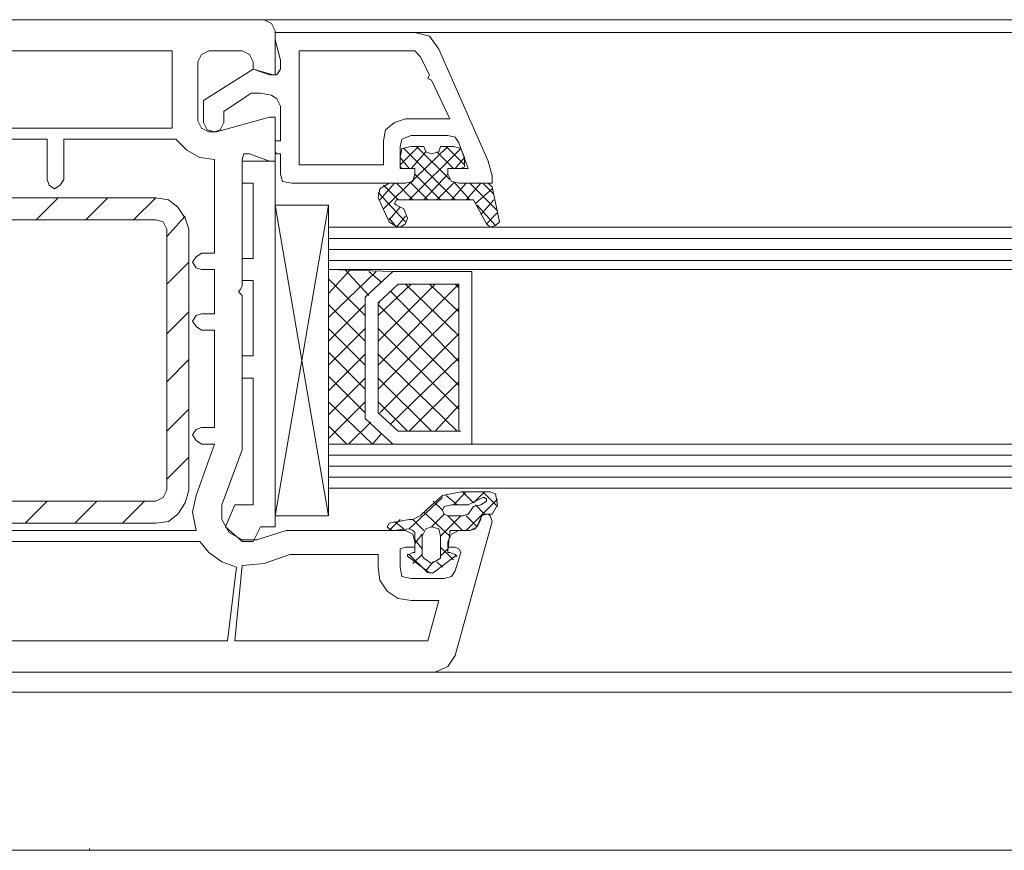
# Model space of a CAD drawing. Units: inches. Extents: x 10 to 3141, y 10 to 832.
# Drawn here: x 2652 to 2730, y 572 to 638 of the extents above; entities that cross this region are included whole.
import ezdxf

# ---------------------------------------------------------------- set-up
doc = ezdxf.new("R2010")
doc.units = ezdxf.units.IN
doc.header["$MEASUREMENT"] = 0
doc.layers.add('Layer 1', color=7, linetype='Continuous')

# ---------------------------------------------------------------- blocks, each defined once
blk = doc.blocks.new('block 809')
at = {"layer": 'Layer 1', "color": 7, "lineweight": 9}
for points in [[(2670.468, 634.894), (2670.468, 634.311), (2671.779, 633.875), (2672.216, 633.875), (2672.216, 637.371), (2671.925, 637.952), (2671.342, 638.244), (2621.388, 638.244), (2620.658, 637.952), (2619.931, 637.371), (2619.64, 636.644), (2618.911, 627.029), (2621.533, 627.029), (2622.115, 627.32), (2622.407, 627.903)], [(2671.342, 638.244), (2810.573, 638.244)], [(2672.216, 637.224), (2672.216, 636.644), (2672.652, 635.041), (2672.652, 634.311)], [(2686.78, 628.487), (2687.508, 626.448), (2685.905, 626.448), (2685.905, 626.01), (2686.197, 625.429), (2686.78, 625.282), (2689.402, 625.282), (2689.402, 625.865), (2689.11, 627.029), (2685.178, 635.913), (2684.45, 636.933), (2683.284, 637.224), (2672.216, 637.224)], [(2683.284, 637.224), (2810.573, 637.224)], [(2664.06, 630.234), (2664.06, 635.769), (2638.136, 635.769), (2638.136, 629.65), (2664.06, 629.65), (2664.06, 630.234)], [(2666.973, 635.769), (2666.391, 635.477), (2666.1, 634.894)], [(2666.973, 635.769), (2669.595, 635.769)], [(2670.468, 634.894), (2670.177, 635.477), (2669.595, 635.769)], [(2684.45, 633.875), (2683.72, 635.333), (2683.284, 635.769), (2674.109, 635.769), (2674.109, 626.737), (2680.81, 626.737), (2680.81, 628.631)], [(2666.1, 630.234), (2666.1, 634.894)], [(2672.07, 633.875), (2670.468, 634.311), (2666.535, 631.836), (2666.535, 630.087), (2666.827, 629.506), (2667.41, 629.359), (2667.847, 629.506), (2668.138, 630.087), (2668.138, 630.961), (2670.322, 632.419), (2671.051, 632.419), (2671.925, 632.272)], [(2672.07, 633.875), (2672.362, 633.875), (2672.652, 634.311)], [(2682.557, 630.378), (2686.051, 630.378), (2684.595, 633.438), (2684.304, 633.583), (2684.45, 633.875)], [(2672.652, 631.397), (2672.362, 631.981), (2671.925, 632.272)], [(2672.652, 631.397), (2672.652, 628.631), (2672.216, 628.631), (2672.216, 627.759), (2672.362, 627.612), (2672.652, 627.612), (2672.652, 626.01), (2672.798, 625.429), (2673.527, 625.282), (2682.557, 625.282), (2683.14, 625.429), (2683.284, 626.01), (2683.284, 626.448), (2682.12, 626.448), (2682.12, 628.195)], [(2670.177, 627.612), (2671.779, 627.029), (2672.216, 627.029), (2672.216, 630.525), (2671.779, 630.525), (2667.556, 629.359), (2666.973, 629.359)], [(2666.1, 630.234), (2666.391, 629.65), (2666.973, 629.359)], [(2682.557, 630.378), (2681.682, 630.087), (2680.954, 629.506), (2680.81, 628.631)], [(2682.992, 629.07), (2682.265, 628.778), (2682.12, 628.195)], [(2682.992, 629.07), (2685.905, 629.07)], [(2686.78, 628.487), (2686.489, 628.923), (2685.905, 629.07)], [(2654.157, 625.573), (2654.157, 628.778), (2638.136, 628.778), (2638.136, 626.156), (2640.175, 626.156)], [(2664.351, 628.778), (2655.468, 628.778), (2655.468, 625.573)], [(2664.351, 628.778), (2665.225, 627.903), (2666.245, 627.32), (2667.41, 627.176)], [(2680.81, 623.243), (2685.905, 628.195)], [(2684.012, 628.195), (2682.992, 628.195), (2682.265, 628.048), (2682.12, 627.32), (2682.12, 626.593), (2682.265, 626.448), (2683.284, 626.448), (2683.284, 626.01)], [(2682.12, 626.737), (2683.575, 628.195)], [(2683.429, 628.195), (2686.051, 625.573)], [(2684.012, 628.195), (2684.158, 627.759), (2684.595, 627.612), (2685.178, 627.759), (2685.322, 628.195)], [(2685.905, 626.01), (2685.905, 626.448), (2686.925, 626.448), (2687.217, 626.593), (2687.217, 627.32), (2686.925, 628.048), (2686.342, 628.195), (2685.322, 628.195)], [(2685.761, 628.195), (2687.217, 626.737)], [(2670.177, 627.612), (2669.74, 627.612), (2669.595, 627.176)], [(2682.409, 628.048), (2686.489, 623.971)], [(2682.848, 623.971), (2686.925, 628.048)], [(2682.992, 626.448), (2684.158, 627.759)], [(2685.031, 627.759), (2686.342, 626.448)], [(2666.391, 619.747), (2667.41, 619.747), (2667.41, 627.176)], [(2669.449, 616.836), (2669.595, 617.125), (2669.595, 627.176)], [(2672.216, 627.029), (2669.595, 627.029)], [(2669.595, 627.029), (2669.595, 625.282), (2670.468, 625.282)], [(2672.216, 627.029), (2672.216, 598.047)], [(2682.12, 627.32), (2682.848, 626.448)], [(2686.489, 626.448), (2687.217, 627.32)], [(2682.557, 625.282), (2683.14, 625.429), (2683.284, 626.01)], [(2683.284, 626.01), (2685.322, 623.971)], [(2684.012, 623.971), (2685.905, 626.01)], [(2685.905, 626.01), (2686.197, 625.429), (2686.78, 625.282)], [(2654.157, 625.573), (2654.302, 625.137), (2654.739, 624.846), (2655.176, 625.137), (2655.468, 625.573)], [(2670.468, 625.282), (2670.468, 619.311)], [(2681.245, 625.282), (2680.518, 624.846), (2680.371, 624.118), (2681.245, 622.224), (2681.682, 621.932), (2682.12, 621.788), (2682.557, 622.077), (2682.701, 622.516), (2682.409, 623.243), (2681.828, 623.535)], [(2680.518, 623.971), (2681.682, 625.282)], [(2680.81, 625.137), (2681.973, 623.971)], [(2682.557, 625.282), (2681.245, 625.282)], [(2681.828, 625.282), (2683.14, 623.971)], [(2682.992, 625.282), (2684.304, 623.971)], [(2685.031, 623.971), (2686.342, 625.282)], [(2686.197, 623.971), (2687.361, 625.282)], [(2686.342, 625.429), (2687.652, 623.971)], [(2688.092, 623.679), (2688.964, 622.077), (2689.255, 621.788), (2689.691, 621.932), (2689.983, 622.224), (2689.402, 624.99), (2689.255, 625.137), (2689.11, 625.282), (2686.78, 625.282)], [(2687.361, 623.971), (2688.527, 625.282)], [(2687.652, 625.282), (2689.838, 623.096)], [(2688.672, 625.282), (2689.547, 624.407)], [(2680.371, 624.554), (2682.557, 622.224)], [(2688.092, 623.679), (2689.402, 624.846)], [(2662.75, 598.339), (2663.77, 598.483), (2664.497, 599.067), (2665.08, 599.941), (2665.37, 600.961), (2665.37, 621.641), (2665.08, 622.516), (2664.497, 623.388), (2663.77, 623.971), (2662.75, 624.118), (2638.718, 624.118), (2638.718, 622.369), (2662.75, 622.369)], [(2655.03, 624.118), (2653.282, 622.369)], [(2658.963, 624.118), (2657.215, 622.369)], [(2662.75, 624.118), (2661.002, 622.369)], [(2676.439, 623.535), (2676.439, 598.92), (2672.216, 623.535)], [(2676.439, 623.535), (2672.216, 623.535)], [(2672.216, 598.92), (2676.439, 623.535)], [(2681.973, 623.971), (2681.828, 623.971), (2681.682, 623.679), (2681.828, 623.535)], [(2681.973, 623.971), (2687.652, 623.971)], [(2688.092, 623.679), (2687.944, 623.971), (2687.652, 623.971)], [(2688.236, 623.535), (2689.691, 621.932)], [(2688.527, 622.807), (2689.547, 623.971)], [(2681.245, 622.369), (2682.12, 623.388)], [(2688.964, 622.077), (2689.838, 622.952)], [(2663.623, 621.641), (2663.332, 622.224), (2662.75, 622.369)], [(2665.08, 622.66), (2663.623, 621.058)], [(2681.245, 622.516), (2681.828, 621.788)], [(2681.828, 621.788), (2682.557, 622.66)], [(2663.623, 621.641), (2663.623, 600.961)], [(2676.439, 621.788), (2810.573, 621.788)], [(2676.439, 620.913), (2810.573, 620.913)], [(2666.391, 619.747), (2665.953, 619.455), (2665.662, 619.019), (2665.953, 618.583), (2666.391, 618.436)], [(2676.439, 620.038), (2810.573, 620.038)], [(2665.37, 619.019), (2663.623, 617.272)], [(2670.468, 619.311), (2669.595, 619.311), (2669.595, 617.563)], [(2676.439, 619.166), (2810.573, 619.166)], [(2666.391, 614.942), (2667.41, 614.942), (2667.41, 618.436), (2666.391, 618.436)], [(2678.188, 618.436), (2676.439, 616.544)], [(2676.439, 618.436), (2681.537, 618.292), (2679.352, 616.253), (2679.352, 606.641), (2681.537, 604.602), (2676.439, 604.602), (2676.439, 618.436)], [(2676.439, 618.436), (2810.573, 618.436)], [(2680.227, 618.292), (2676.439, 614.65)], [(2679.643, 616.397), (2677.749, 618.436)], [(2687.8, 604.602), (2687.8, 618.292), (2681.537, 618.292), (2679.352, 616.253), (2679.352, 606.641), (2681.537, 604.602), (2687.8, 604.602)], [(2680.662, 617.417), (2679.643, 618.292)], [(2681.537, 618.292), (2681.682, 618.292)], [(2670.468, 617.563), (2669.595, 617.563)], [(2670.468, 617.563), (2670.468, 611.592)], [(2679.352, 614.795), (2676.439, 617.708)], [(2682.992, 617.272), (2680.371, 614.795)], [(2684.887, 617.272), (2680.371, 612.756)], [(2686.78, 617.272), (2680.371, 610.865)], [(2686.78, 605.621), (2686.78, 617.272), (2681.973, 617.272), (2680.371, 615.814), (2680.371, 607.077), (2681.973, 605.621), (2686.78, 605.621)], [(2686.78, 613.195), (2682.557, 617.272)], [(2686.78, 615.086), (2684.45, 617.272)], [(2686.78, 616.98), (2686.489, 617.272)], [(2667.992, 599.794), (2669.595, 604.163), (2669.595, 616.397), (2669.449, 616.544)], [(2669.449, 616.836), (2669.303, 616.689), (2669.449, 616.544)], [(2686.78, 611.154), (2681.39, 616.689)], [(2679.352, 612.756), (2676.439, 615.669)], [(2679.352, 615.669), (2676.439, 612.756)], [(2680.371, 615.814), (2680.518, 615.814)], [(2686.78, 609.262), (2680.371, 615.669)], [(2665.37, 615.086), (2663.623, 613.339)], [(2666.391, 614.942), (2665.953, 614.795), (2665.662, 614.359), (2665.953, 613.922), (2666.391, 613.631)], [(2686.78, 615.378), (2680.371, 608.971)], [(2666.391, 605.913), (2667.41, 605.913), (2667.41, 613.631), (2666.391, 613.631)], [(2679.352, 610.865), (2676.439, 613.775)], [(2679.352, 613.775), (2676.439, 610.865)], [(2686.78, 607.368), (2680.371, 613.775)], [(2686.78, 613.339), (2680.518, 607.077)], [(2679.352, 608.971), (2676.439, 611.884)], [(2665.37, 611.301), (2663.623, 609.554)], [(2669.595, 611.592), (2669.595, 609.843), (2670.468, 609.843)], [(2670.468, 611.592), (2669.595, 611.592)], [(2679.352, 611.737), (2676.439, 608.824)], [(2686.634, 605.621), (2680.371, 611.737)], [(2686.78, 611.445), (2681.39, 606.202)], [(2670.468, 609.843), (2670.468, 599.794)], [(2679.352, 607.077), (2676.439, 609.99)], [(2679.352, 609.843), (2676.439, 606.932)], [(2684.595, 605.621), (2680.371, 609.843)], [(2686.78, 609.554), (2682.848, 605.621)], [(2679.935, 604.602), (2676.439, 607.951)], [(2679.352, 607.951), (2676.439, 605.038)], [(2682.701, 605.621), (2680.371, 607.951)], [(2665.37, 607.368), (2663.623, 605.621)], [(2686.78, 607.66), (2684.887, 605.621)], [(2679.787, 606.349), (2678.041, 604.602)], [(2666.391, 605.913), (2665.953, 605.766), (2665.662, 605.33), (2665.953, 604.891), (2666.391, 604.602)], [(2677.896, 604.602), (2676.439, 606.057)], [(2686.78, 605.621), (2686.925, 605.621)], [(2680.662, 605.474), (2679.935, 604.602)], [(2665.953, 600.522), (2667.41, 604.602), (2666.391, 604.602)], [(2676.439, 604.602), (2810.573, 604.602)], [(2646.438, 603.872), (2638.136, 603.872), (2638.136, 597.464), (2640.32, 597.756), (2665.953, 597.756)], [(2665.37, 603.583), (2663.623, 601.833)], [(2676.439, 603.727), (2810.573, 603.727)], [(2676.439, 602.853), (2810.573, 602.853)], [(2676.439, 601.98), (2810.573, 601.98)], [(2662.75, 600.086), (2663.332, 600.377), (2663.623, 600.961)], [(2676.439, 601.105), (2810.573, 601.105)], [(2662.75, 600.086), (2638.718, 600.086), (2638.718, 598.339), (2662.75, 598.339)], [(2654.157, 600.086), (2652.408, 598.339)], [(2658.088, 600.086), (2656.341, 598.339)], [(2661.875, 600.086), (2660.128, 598.339)], [(2665.953, 600.522), (2665.662, 599.211), (2665.953, 597.756)], [(2682.848, 597.9), (2685.47, 600.377)], [(2686.925, 600.814), (2685.47, 600.522), (2684.304, 599.503)], [(2684.739, 600.086), (2685.47, 599.358)], [(2685.761, 600.522), (2686.634, 599.794)], [(2686.197, 599.794), (2687.508, 599.794), (2688.672, 600.377)], [(2686.342, 599.794), (2687.361, 600.814)], [(2686.925, 600.814), (2689.255, 600.814), (2689.691, 600.669)], [(2687.069, 600.814), (2687.944, 599.941)], [(2687.361, 597.756), (2689.838, 600.23)], [(2687.944, 599.941), (2688.819, 600.814)], [(2688.527, 599.794), (2688.964, 600.086), (2688.964, 600.23), (2688.819, 600.377), (2688.672, 600.377)], [(2688.672, 600.814), (2689.838, 599.65)], [(2689.402, 599.067), (2689.838, 599.794), (2689.691, 600.669)], [(2667.992, 599.794), (2667.992, 598.631), (2668.575, 597.609), (2669.595, 597.028), (2670.76, 597.028)], [(2669.012, 599.794), (2668.283, 598.047), (2669.595, 596.881)], [(2670.468, 599.794), (2669.012, 599.794)], [(2681.245, 598.339), (2682.848, 598.631), (2683.14, 598.631), (2683.72, 598.92), (2684.304, 599.503)], [(2686.197, 599.794), (2685.614, 599.65), (2685.47, 599.358), (2685.614, 599.067), (2685.905, 598.92), (2687.069, 598.92), (2687.508, 599.067)], [(2688.527, 599.794), (2687.944, 599.65), (2687.508, 599.067)], [(2688.092, 599.794), (2688.819, 599.067)], [(2639.01, 588.727), (2636.533, 589.163), (2636.242, 589.019), (2636.097, 588.727), (2636.097, 586.541), (2684.887, 586.541), (2685.905, 586.978), (2686.489, 587.852), (2689.402, 598.483), (2689.255, 598.92), (2689.11, 599.067), (2688.672, 599.067), (2688.527, 598.775), (2688.381, 598.483)], [(2672.216, 598.92), (2676.439, 598.92)], [(2681.245, 597.756), (2682.12, 598.631)], [(2681.682, 598.483), (2682.409, 597.9)], [(2683.14, 598.631), (2684.012, 597.756)], [(2684.012, 599.211), (2686.051, 597.32)], [(2684.595, 598.047), (2685.614, 599.067)], [(2685.322, 597.32), (2686.925, 598.92)], [(2685.905, 598.92), (2687.069, 597.756)], [(2687.361, 598.92), (2688.236, 598.047)], [(2687.652, 597.756), (2688.236, 598.047), (2688.527, 598.631)], [(2687.652, 597.756), (2688.092, 597.9), (2688.381, 598.483)], [(2689.402, 599.067), (2688.964, 599.067), (2688.527, 598.92), (2688.527, 598.631)], [(2671.051, 598.047), (2670.468, 596.881), (2669.595, 596.881)], [(2682.557, 596.445), (2683.284, 596.445), (2683.284, 596.881), (2683.14, 597.464), (2682.557, 597.756), (2673.09, 597.756), (2670.76, 597.028)], [(2672.216, 598.047), (2671.051, 598.047)], [(2681.245, 598.339), (2681.099, 598.047), (2681.245, 597.9), (2681.537, 597.756)], [(2682.848, 595.862), (2683.14, 596.009), (2683.284, 596.009), (2683.284, 597.609), (2683.14, 597.756), (2682.848, 597.9), (2681.537, 597.756)], [(2684.012, 595.57), (2684.595, 595.134), (2685.322, 595.57), (2685.322, 597.32), (2685.178, 597.9), (2684.595, 598.047), (2684.158, 597.9), (2683.867, 597.32), (2683.867, 595.717), (2684.012, 595.57)], [(2687.652, 597.756), (2686.78, 597.756), (2686.197, 597.464), (2685.905, 596.881), (2685.905, 596.445), (2686.489, 596.445)], [(2687.652, 597.756), (2686.051, 597.756), (2686.051, 597.609), (2685.905, 596.153), (2685.905, 596.009), (2686.051, 596.009), (2686.489, 595.862)], [(2683.284, 596.737), (2683.867, 597.464)], [(2683.284, 597.028), (2683.867, 596.3)], [(2666.245, 596.881), (2641.631, 596.881), (2641.631, 589.019), (2668.43, 589.019), (2669.157, 594.843)], [(2666.245, 596.881), (2666.973, 596.009), (2667.992, 595.279), (2669.157, 594.843)], [(2682.557, 596.445), (2682.12, 596.3), (2682.12, 596.009)], [(2685.322, 596.445), (2686.342, 595.426)], [(2685.322, 595.717), (2685.905, 596.3)], [(2686.925, 596.009), (2686.78, 596.3), (2686.489, 596.445)], [(2673.381, 595.862), (2671.342, 595.134), (2669.595, 594.99), (2669.012, 589.019), (2684.304, 589.019), (2685.178, 592.221), (2682.992, 592.221)], [(2680.371, 594.843), (2680.371, 595.862), (2673.381, 595.862)], [(2682.12, 594.843), (2682.12, 596.009)], [(2682.848, 595.862), (2682.701, 595.862), (2682.701, 595.717)], [(2686.489, 595.717), (2684.739, 594.406), (2684.45, 594.406), (2682.701, 595.717)], [(2682.848, 595.862), (2684.304, 594.406)], [(2683.14, 595.134), (2683.867, 595.862)], [(2686.925, 596.009), (2686.489, 594.551)], [(2686.489, 595.717), (2686.634, 595.717), (2686.489, 595.862)], [(2680.371, 594.843), (2680.518, 593.823), (2681.099, 592.949), (2681.973, 592.368), (2682.992, 592.221)], [(2682.12, 594.843), (2682.265, 594.115), (2682.992, 593.968)], [(2684.158, 594.551), (2684.739, 595.279)], [(2685.031, 595.279), (2685.47, 594.843)], [(2685.614, 593.968), (2682.992, 593.968)], [(2685.614, 593.968), (2686.197, 594.115), (2686.489, 594.551)], [(2684.887, 586.541), (2810.573, 586.541)], [(2642.505, 584.939), (2810.573, 584.939)], [(2638.428, 572.413), (2810.573, 572.413)], [(2657.36, 572.413), (2657.506, 572.413), (2657.506, 572.56)]]:
    blk.add_lwpolyline(points, dxfattribs=at)
blk = doc.blocks.new('block 807')
at = {"layer": 'Layer 1'}
blk.add_blockref('block 809', (0, 0), dxfattribs=at)
blk = doc.blocks.new('block 806')
at = {"layer": 'Layer 1'}
blk.add_blockref('block 807', (0, 0), dxfattribs=at)

msp = doc.modelspace()

# ---------------------------------------------------------------- block references
at = {"layer": 'Layer 1'}
msp.add_blockref('block 806', (0, 0), dxfattribs=at)

doc.saveas('drawing.dxf')
